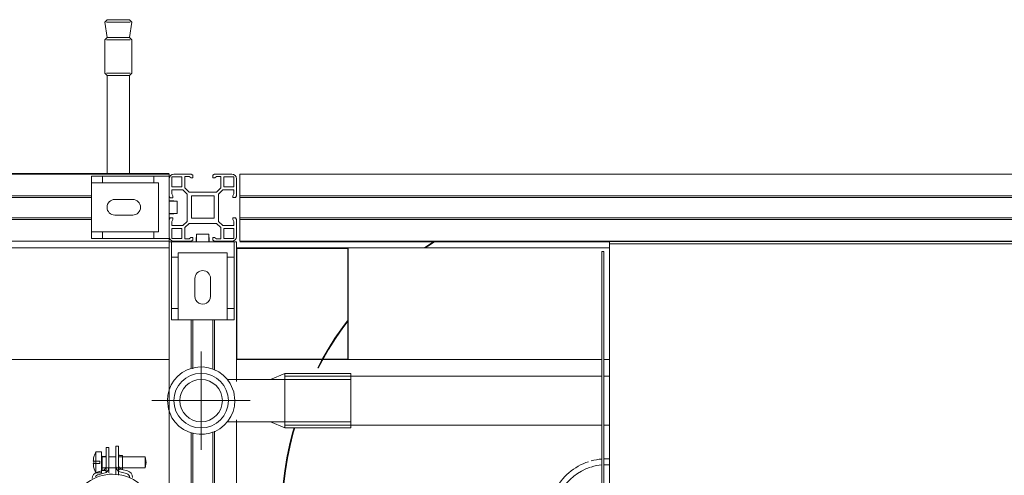
# Model space of a CAD drawing. Units: millimetres. Extents: x -2034 to 4253, y -1708 to 2239.
# Drawn here: x 1910 to 2350, y -845 to -641 of the extents above; entities that cross this region are included whole.
import ezdxf

# ---------------------------------------------------------------- set-up
doc = ezdxf.new("R2010")
doc.units = ezdxf.units.MM
for name, color, linetype, lineweight in [('E-ELEC-EQPM', 7, 'Continuous', 18), ('G-IMPT', 7, 'Continuous', 18), ('I-FURN', 7, 'Continuous', 18), ('M-EQPM', 7, 'Continuous', 18), ('P-PIPE', 7, 'Continuous', 18), ('P-PIPE-CNTR', 7, 'Continuous', 18), ('Q-SPCQ', 7, 'Continuous', 18)]:
    doc.layers.add(name, color=color, linetype=linetype, lineweight=lineweight)

# ---------------------------------------------------------------- blocks, each defined once
blk = doc.blocks.new('ПРОФИЛЬ КОНСТРУКЦИОННЫЙ 30Х30L - Со смещением от оси-626369-Уровень 1')
at = {"layer": 'Q-SPCQ'}
for p, q in [((1977.07, -7053.24), (1981.54, -7053.24)), ((1977.07, -7057.72), (1977.07, -7053.24)), ((1985.72, -7052.04), (1978.04, -7052.04)), ((1981.54, -7053.24), (1981.54, -7057.72)), ((1982.97, -7058.14), (1982.97, -7053.14)), ((1982.97, -7053.14), (1984.81, -7053.14)), ((1984.81, -7053.14), (1985.68, -7053.64)), ((1986.47, -7052.48), (1985.72, -7052.04)), ((1986.47, -7053.64), (1986.47, -7052.48)), ((1996.23, -7052.04), (1995.47, -7052.48)), ((1995.47, -7052.48), (1995.47, -7053.64)), ((2003.97, -7052.04), (1996.23, -7052.04)), ((1996.27, -7053.64), (1997.14, -7053.14)), ((1997.14, -7053.14), (1998.97, -7053.14)), ((1998.97, -7053.14), (1998.97, -7058.14)), ((2000.41, -7057.72), (2000.41, -7053.24)), ((2000.41, -7053.24), (2004.88, -7053.24)), ((2004.88, -7053.24), (2004.88, -7057.72)), ((1975.97, -7054.12), (1975.97, -7061.79)), ((1981.54, -7057.72), (1977.07, -7057.72)), ((1985.68, -7053.64), (1986.47, -7053.64)), ((1995.47, -7053.64), (1996.27, -7053.64)), ((2004.88, -7057.72), (2000.41, -7057.72)), ((2005.97, -7061.78), (2005.97, -7054.05)), ((1975.97, -7061.79), (1976.41, -7062.55)), ((1977.07, -7060.89), (1977.07, -7059.05)), ((1977.07, -7059.05), (1982.07, -7059.05)), ((1977.57, -7061.75), (1977.07, -7060.89)), ((1977.57, -7062.55), (1977.57, -7061.75)), ((1982.07, -7059.05), (1983.97, -7060.95)), ((1984.87, -7060.04), (1982.97, -7058.14)), ((1983.97, -7060.95), (1983.97, -7073.15)), ((1997.07, -7060.04), (1984.87, -7060.04)), ((1985.97, -7061.73), (1995.97, -7061.73)), ((1985.97, -7071.73), (1985.97, -7061.73)), ((1995.97, -7061.73), (1995.97, -7071.73)), ((1998.97, -7058.14), (1997.07, -7060.04)), ((1997.97, -7060.94), (1999.87, -7059.04)), ((1997.97, -7073.14), (1997.97, -7060.94)), ((1999.87, -7059.04), (2004.87, -7059.04)), ((2004.87, -7060.88), (2004.37, -7061.74)), ((2004.37, -7061.74), (2004.37, -7062.54)), ((2004.87, -7059.04), (2004.87, -7060.88)), ((2005.53, -7062.54), (2005.97, -7061.78)), ((1976.41, -7062.55), (1977.57, -7062.55)), ((2004.37, -7062.54), (2005.53, -7062.54)), ((1976.41, -7071.55), (1975.97, -7072.3)), ((1975.97, -7072.3), (1975.97, -7080.09)), ((1977.57, -7071.55), (1976.41, -7071.55)), ((1977.07, -7073.21), (1977.57, -7072.34)), ((1977.07, -7075.05), (1977.07, -7073.21)), ((1982.07, -7075.05), (1977.07, -7075.05)), ((1977.57, -7072.34), (1977.57, -7071.55)), ((1983.97, -7073.15), (1982.07, -7075.05)), ((1982.96, -7075.94), (1984.86, -7074.04)), ((1984.86, -7074.04), (1997.06, -7074.04)), ((1995.97, -7071.73), (1985.97, -7071.73)), ((1997.06, -7074.04), (1998.96, -7075.94)), ((1999.87, -7075.04), (1997.97, -7073.14)), ((2004.87, -7075.04), (1999.87, -7075.04)), ((2005.53, -7071.54), (2004.37, -7071.54)), ((2004.37, -7071.54), (2004.37, -7072.33)), ((2004.37, -7072.33), (2004.87, -7073.2)), ((2004.87, -7073.2), (2004.87, -7075.04)), ((2005.97, -7072.29), (2005.53, -7071.54)), ((2005.97, -7080.03), (2005.97, -7072.29)), ((1977.07, -7080.85), (1977.07, -7076.37)), ((1977.07, -7076.37), (1981.54, -7076.37)), ((1981.54, -7076.37), (1981.54, -7080.85)), ((1982.96, -7080.94), (1982.96, -7075.94)), ((1998.96, -7075.94), (1998.96, -7080.94)), ((2000.41, -7080.85), (2000.41, -7076.37)), ((2000.41, -7076.37), (2004.88, -7076.37)), ((2004.88, -7076.37), (2004.88, -7080.85)), ((1981.54, -7080.85), (1977.07, -7080.85)), ((1977.92, -7082.04), (1985.71, -7082.04)), ((1984.8, -7080.94), (1982.96, -7080.94)), ((1985.67, -7080.44), (1984.8, -7080.94)), ((1986.46, -7080.44), (1985.67, -7080.44)), ((1985.71, -7082.04), (1986.46, -7081.61)), ((1986.46, -7081.61), (1986.46, -7080.44)), ((1996.26, -7080.44), (1995.46, -7080.44)), ((1995.46, -7080.44), (1995.46, -7081.61)), ((1995.46, -7081.61), (1996.22, -7082.04)), ((1996.22, -7082.04), (2003.96, -7082.04)), ((1997.13, -7080.94), (1996.26, -7080.44)), ((1998.96, -7080.94), (1997.13, -7080.94)), ((2004.88, -7080.85), (2000.41, -7080.85))]:
    blk.add_line(p, q, dxfattribs=at)
for centre, radius, start, end in [((1978.04, -7054.12), 2.08, 90, 180), ((2003.97, -7054.05), 2, 0, 90), ((2003.96, -7080.03), 2.01, 270, 0), ((1977.92, -7080.09), 1.95, 180, 270)]:
    blk.add_arc(centre, radius, start, end, dxfattribs=at)
blk = doc.blocks.new('ПРОФИЛЬ КОНСТРУКЦИОННЫЙ 30Х60L - Со смещением от оси-626372-Уровень 1')
at = {"layer": 'Q-SPCQ'}
for p, q in [((1975.93, -7051.71), (1381.41, -7051.71)), ((1975.93, -7051.71), (1381.41, -7051.71)), ((1975.93, -7052.04), (1381.41, -7052.04)), ((1975.93, -7052.04), (1975.93, -7052.61)), ((1417.37, -7061.78), (1941.13, -7061.78)), ((1417.37, -7062.54), (1941.13, -7062.54)), ((1417.37, -7071.54), (1941.13, -7071.54)), ((1417.37, -7072.29), (1941.13, -7072.29)), ((1381.41, -7082.04), (1975.93, -7082.04)), ((1975.93, -7081.01), (1975.93, -7082.04))]:
    blk.add_line(p, q, dxfattribs=at)
blk = doc.blocks.new('УГЛОВОЙ АЛЮМИНИЕВЫЙ СОЕДИНИТЕЛЬ 35Х35_ ПАЗ 8 _в сборе_ - УГЛОВОЙ АЛЮМИНИЕВЫЙ СОЕДИНИТЕЛЬ 35Х35_ ПАЗ 8 _в сборе_-257624-Уровень 1')
at = {"layer": 'Q-SPCQ'}
for p, q in [((3, 30), (0, 30)), ((0, 30), (0, 29)), ((0, 29), (0, 25)), ((3, 29.67), (3, 30)), ((3, 30), (3, 29)), ((3, 30), (25, 30)), ((3, 29), (3, 25)), ((28, 30), (25, 30)), ((25, 30), (25, 29)), ((25, 30), (25, 29.67)), ((25, 29), (25, 25)), ((28, 29), (28, 30)), ((28, 25), (28, 29)), ((3, 25), (0, 25)), ((0, 25), (0, 2)), ((3, 25), (3, 2)), ((25, 25), (25, 2)), ((28, 25), (25, 25)), ((28, 2), (28, 25)), ((10.5, 19.5), (10.5, 11.5)), ((17.5, 11.5), (17.5, 19.5)), ((3, 2), (0, 2)), ((0, 2), (0, 1)), ((3, 2), (0, 2)), ((0, -4.8), (0, 1)), ((3, 0), (3, 2)), ((3, 2), (3, 1)), ((3, 1), (3, 0)), ((3, 0), (25, 0)), ((28, 2), (25, 2)), ((25, 2), (25, 1)), ((28, 2), (25, 2)), ((25, 2), (25, 0)), ((25, 0), (25, 1)), ((28, 1), (28, 2)), ((28, 1), (28, -4.8)), ((11.25, -4.8), (8.55, -4.8)), ((11.05, -6.87), (11.05, -4.8)), ((11.25, -8.3), (11.25, -4.8)), ((16.75, -4.8), (11.25, -4.8)), ((11.25, -8.3), (16.75, -8.3)), ((19.06, -4.8), (16.75, -4.8)), ((16.75, -8.3), (16.75, -4.8)), ((16.95, -4.8), (16.95, -6.87)), ((28, -4.8), (26.73, -4.8))]:
    blk.add_line(p, q, dxfattribs=at)
for centre, start, end in [((14, 19.5), 360, 180), ((14, 11.5), 180, 360)]:
    blk.add_arc(centre, 3.5, start, end, dxfattribs=at)
blk = doc.blocks.new('Бойлер косвенного нагрева настенный_SWH-1210 - SWH-1210-000150-561174-Уровень 1')
at = {"layer": 'M-EQPM'}
blk.add_arc((0, -264), 261.5, 360, 180, dxfattribs=at)
blk = doc.blocks.new('фламко водоснабжение 18 - фламко водоснабжение 18-396239-Уровень 1')
at = {"layer": 'M-EQPM'}
for p, q in [((-127.5, -69.04), (-128.85, -66.45)), ((-117.88, -84.44), (-121.16, -79.66)), ((-76.39, -123.23), (-79.52, -121.23))]:
    blk.add_line(p, q, dxfattribs=at)
at = {"layer": 'M-EQPM', "flags": 128}
for points in [[(-139.7, -39.76), (-140.33, -37.57), (-141.72, -31.93), (-142.88, -26.24), (-143.82, -20.5), (-144.52, -14.73), (-145, -8.94), (-145.24, -3.14), (-145.27, 0)], [(-139.42, -39.76), (-140.07, -37.5), (-141.46, -31.87), (-142.62, -26.19), (-143.55, -20.46), (-144.26, -14.71), (-144.73, -8.93), (-144.97, -3.13), (-145, 0)], [(-139.42, -39.76), (-140.07, -37.5), (-141.46, -31.87), (-142.62, -26.19), (-143.55, -20.46), (-144.26, -14.71), (-144.73, -8.93), (-144.97, -3.13), (-145, 0)], [(-139.42, -39.76), (-140.07, -37.5), (-141.46, -31.87)], [(-115.49, -88.09), (-118.1, -84.6), (-121.39, -79.81), (-124.48, -74.89), (-127.38, -69.85), (-129.11, -66.53)], [(-115.49, -87.64), (-117.88, -84.44), (-121.16, -79.66), (-124.25, -74.75), (-127.14, -69.72), (-128.85, -66.45)], [(-115.49, -87.64), (-117.88, -84.44), (-121.16, -79.66), (-124.25, -74.75), (-127.14, -69.72)], [(-121.39, -79.29), (-124.25, -74.75), (-126.34, -71.11)], [(-76.89, -123.23), (-80.73, -120.78), (-81.42, -120.29)], [(-76.39, -123.23), (-80.58, -120.55), (-80.95, -120.29)]]:
    blk.add_lwpolyline(points, dxfattribs=at)
at = {"layer": 'M-EQPM'}
for radius, start, end in [(25.85, 206.9461, 252), (23.24, 209.9794, 252), (25.85, 254.525, 265.5688), (23.24, 252.783, 265.0806), (23.24, 266.7613, 273.4409), (25.85, 267.0985, 273.0927)]:
    blk.add_arc((0, 0), radius, start, end, dxfattribs=at)
blk = doc.blocks.new('Котел ИТАЛТЕРМ марки CITY TOP K _33кВт_ - 970000015_iam-474222-Уровень 1')
at = {"layer": 'G-IMPT'}
for p, q in [((202.44, 4.58), (202.44, 297.58)), ((203.44, 4.58), (203.44, 297.58)), ((199.94, 284.08), (199.94, 1.08)), ((202.44, 4.58), (203.44, 4.58)), ((-195.06, 1.08), (199.94, 1.08)), ((-195.06, 0.08), (199.94, 0.08)), ((199.94, 1.08), (199.94, 0.08))]:
    blk.add_line(p, q, dxfattribs=at)
blk = doc.blocks.new('Котел ИТАЛТЕРМ марки CITY TOP K _33кВт_ - CITY CLASS 25 FR-474224-Уровень 1')
blk.add_blockref('Котел ИТАЛТЕРМ марки CITY TOP K _33кВт_ - 970000015_iam-474222-Уровень 1', (0, 0))
blk = doc.blocks.new('ПРОФИЛЬ КОНСТРУКЦИОННЫЙ 30Х30L - Со смещением от оси-626394-Уровень 1')
at = {"layer": 'Q-SPCQ'}
for p, q in [((2.61, 31.49), (0, 31.49)), ((0, 30.49), (0, 31.49)), ((62.44, 31.49), (52.67, 31.49)), ((129.75, 31.49), (79.56, 31.49)), ((34.8, 21.76), (57.39, 21.76)), ((56.94, 21), (34.8, 21)), ((84.61, 21.76), (129.75, 21.76)), ((129.75, 21), (84.95, 21)), ((34.8, 12), (56.73, 12)), ((56.67, 11.24), (34.8, 11.24)), ((129.75, 11.24), (85.35, 11.24)), ((85.46, 12), (129.75, 12)), ((0, 1.49), (0, 2.53)), ((0, 1.49), (129.75, 1.49))]:
    blk.add_line(p, q, dxfattribs=at)
blk = doc.blocks.new('Кабельный лоток 50 на 50 - Кабельный лоток 50 на 50-626395-Уровень 1')
at = {"layer": 'E-ELEC-EQPM'}
for p, q in [((2172.83, -7085.04), (2055.97, -7085.04)), ((2055.97, -7135.04), (2169.42, -7135.04)), ((2170.25, -7135.04), (2172.83, -7135.04))]:
    blk.add_line(p, q, dxfattribs=at)
blk = doc.blocks.new('PF_Отвод  _Фитинг из нержавеющей стали - пресс-угольник 45-90 VTi_951_I-VTi_959_I_ - VALTEC - VTi_951_I - VTi_959_I-391022-Уровень 1')
at = {"layer": 'P-PIPE'}
for p, q in [((2027.59, -7141.18), (2021.16, -7143.87)), ((2057.2, -7141.18), (2027.59, -7141.18)), ((2057.2, -7143.87), (2012.38, -7143.87)), ((2012.38, -7162.88), (2057.2, -7162.88)), ((2021.16, -7162.88), (2027.59, -7165.58)), ((2027.59, -7165.58), (2057.2, -7165.58))]:
    blk.add_line(p, q, dxfattribs=at)
at = {"layer": 'P-PIPE', "flags": 128}
for points in [[(1975.1, -7153.38), (1975.3, -7150.92), (1975.9, -7148.53), (1976.87, -7146.27), (1978.21, -7144.2), (1979.86, -7142.37), (1981.78, -7140.84), (1983.93, -7139.64), (1986.25, -7138.8), (1988.67, -7138.35), (1991.13, -7138.3), (1993.57, -7138.65), (1995.92, -7139.4), (1998.11, -7140.51), (2000.1, -7141.97), (2001.82, -7143.72), (2003.24, -7145.74), (2004.8, -7149.51), (2005.31, -7153.38)], [(2001.93, -7143.87), (2002.72, -7143.87), (2003.52, -7143.87), (2004.34, -7143.87), (2005.18, -7143.87), (2006.02, -7143.87), (2006.88, -7143.87), (2007.74, -7143.87), (2008.61, -7143.87), (2009.49, -7143.87), (2010.37, -7143.87), (2011.25, -7143.87), (2012.14, -7143.87), (2012.38, -7143.87)], [(2005.31, -7153.38), (2005.11, -7155.83), (2004.51, -7158.22), (2003.53, -7160.48), (2002.2, -7162.55), (2000.55, -7164.38), (1998.63, -7165.92), (1996.48, -7167.12), (1994.16, -7167.95), (1991.74, -7168.4), (1989.28, -7168.45), (1986.84, -7168.1), (1984.49, -7167.36), (1982.3, -7166.25), (1980.31, -7164.79), (1978.59, -7163.03), (1977.17, -7161.01), (1975.6, -7157.25), (1975.1, -7153.38)], [(2012.38, -7162.88), (2011.49, -7162.88), (2010.61, -7162.88), (2009.73, -7162.88), (2008.85, -7162.88), (2007.97, -7162.88), (2007.11, -7162.88), (2006.25, -7162.88), (2005.4, -7162.88), (2004.57, -7162.88), (2003.74, -7162.88), (2002.93, -7162.88), (2002.14, -7162.88)]]:
    blk.add_lwpolyline(points, dxfattribs=at)
at = {"layer": 'P-PIPE'}
for radius, start, end in [(12.2, 0, 180), (9.5, 0, 180), (12.2, 180, 0), (9.5, 180, 0)]:
    blk.add_arc((1990.2, -7153.38), radius, start, end, dxfattribs=at)
for centre in [(2027.59, -7153.38), (2057.2, -7153.38)]:
    blk.add_ellipse(centre, major_axis=(0, 12.2), ratio=0.000002, start_param=3.141593, end_param=6.283185, dxfattribs=at)
blk = doc.blocks.new('Кабельный лоток 50 на 50 - Кабельный лоток 50 на 50-526561-Уровень 1')
at = {"layer": 'E-ELEC-EQPM'}
for p, q in [((2005.97, -7085.04), (2005.97, -7135.04)), ((2055.97, -7085.04), (2005.97, -7085.04)), ((2006.13, -7134.85), (2006.13, -7085.27)), ((2006.13, -7085.27), (2055.75, -7085.27)), ((2055.75, -7085.27), (2055.75, -7134.85)), ((2055.97, -7135.04), (2055.97, -7085.04)), ((2005.97, -7135.04), (2055.97, -7135.04)), ((2055.75, -7134.85), (2006.13, -7134.85))]:
    blk.add_line(p, q, dxfattribs=at)
blk = doc.blocks.new('ПРОФИЛЬ КОНСТРУКЦИОННЫЙ 30Х30L - Со смещением от оси-473202-Уровень 1')
at = {"layer": 'Q-SPCQ'}
for p, q in [((2597.47, -7052.04), (2007.47, -7052.04)), ((2007.47, -7054.05), (2007.47, -7052.04)), ((2007.47, -7061.78), (2007.47, -7054.05)), ((2007.47, -7062.54), (2007.47, -7061.78)), ((2007.47, -7061.78), (2597.47, -7061.78)), ((2007.47, -7071.54), (2007.47, -7062.54)), ((2007.47, -7062.54), (2597.47, -7062.54)), ((2007.47, -7072.29), (2007.47, -7071.54)), ((2007.47, -7071.54), (2597.47, -7071.54)), ((2007.47, -7080.03), (2007.47, -7072.29)), ((2007.47, -7072.29), (2597.47, -7072.29)), ((2007.47, -7082.04), (2007.47, -7080.03)), ((2007.47, -7082.04), (2597.47, -7082.04)), ((2172.83, -7082.38), (2007.47, -7082.38)), ((2172.83, -7082.38), (2007.47, -7082.38))]:
    blk.add_line(p, q, dxfattribs=at)
blk = doc.blocks.new('Кабельный лоток 50 на 50 - Кабельный лоток 50 на 50-626401-Уровень 1')
at = {"layer": 'E-ELEC-EQPM'}
for p, q in [((1975.97, -7085.04), (1382.84, -7085.04)), ((1792.7, -7135.04), (1975.97, -7135.04))]:
    blk.add_line(p, q, dxfattribs=at)
blk = doc.blocks.new('АНКЕР КЛИНОВЫЙ М10 Х 95_ S39 - АНКЕР КЛИНОВЫЙ М10 Х 95_ S39-V13-Уровень 1')
at = {"layer": 'Q-SPCQ'}
for p, q in [((3212.66, -6982.89), (3211.55, -6984)), ((3212.66, -6982.89), (3217.59, -6982.89)), ((3217.59, -6982.89), (3222.53, -6982.89)), ((3223.64, -6984), (3222.53, -6982.89)), ((3211.55, -6984), (3212.59, -6990.8)), ((3212.36, -6984), (3217.59, -6984)), ((3217.59, -6984), (3222.83, -6984)), ((3222.59, -6990.8), (3223.64, -6984)), ((3212.59, -6990.8), (3211.55, -6991.84)), ((3211.55, -6991.84), (3211.55, -7006.84)), ((3212.36, -6991.84), (3217.59, -6991.84)), ((3212.59, -6990.8), (3217.59, -6990.8)), ((3217.59, -6990.8), (3222.59, -6990.8)), ((3217.59, -6991.84), (3222.83, -6991.84)), ((3223.64, -6991.84), (3222.59, -6990.8)), ((3223.64, -7006.84), (3223.64, -6991.84)), ((3211.55, -7006.84), (3212.59, -7007.89)), ((3212.36, -7006.84), (3217.59, -7006.84)), ((3212.59, -7007.89), (3212.59, -7052.04)), ((3212.59, -7007.89), (3217.59, -7007.89)), ((3217.59, -7006.84), (3222.83, -7006.84)), ((3217.59, -7007.89), (3222.59, -7007.89)), ((3222.59, -7007.89), (3223.64, -7006.84)), ((3222.59, -7052.04), (3222.59, -7007.89))]:
    blk.add_line(p, q, dxfattribs=at)
blk = doc.blocks.new('УГЛОВОЙ АЛЮМИНИЕВЫЙ СОЕДИНИТЕЛЬ 35Х35_ ПАЗ 8 _в сборе_ - УГЛОВОЙ АЛЮМИНИЕВЫЙ СОЕДИНИТЕЛЬ 35Х35_ ПАЗ 8 _в сборе_-V8-Уровень 1')
at = {"layer": 'Q-SPCQ'}
for p, q in [((3, 30), (0, 30)), ((0, 30), (0, 29)), ((0, 29), (0, 25)), ((3, 30), (3, 29)), ((3, 30), (25, 30)), ((3, 29), (3, 25)), ((28, 30), (25, 30)), ((25, 30), (25, 29)), ((25, 29), (25, 25)), ((28, 29), (28, 30)), ((28, 25), (28, 29)), ((3, 25), (0, 25)), ((0, 25), (0, 2)), ((3, 25), (3, 2)), ((25, 25), (25, 2)), ((28, 25), (25, 25)), ((28, 2), (28, 25)), ((10.5, 19.5), (10.5, 11.5)), ((17.5, 11.5), (17.5, 19.5)), ((3, 2), (0, 2)), ((0, 2), (0, 1)), ((3, 2), (0, 2)), ((0, -4.8), (0, 1)), ((3, 0), (3, 2)), ((3, 2), (3, 1)), ((3, 1), (3, 0)), ((3, 0), (25, 0)), ((28, 2), (25, 2)), ((25, 2), (25, 1)), ((28, 2), (25, 2)), ((25, 2), (25, 0)), ((25, 0), (25, 1)), ((28, 1), (28, 2)), ((28, 1), (28, -4.8)), ((11.25, -4.8), (0, -4.8)), ((11.05, -6.87), (11.05, -4.8)), ((11.25, -8.3), (11.25, -4.8)), ((16.75, -4.8), (11.25, -4.8)), ((11.25, -8.3), (16.75, -8.3)), ((28, -4.8), (16.75, -4.8)), ((16.75, -8.3), (16.75, -4.8)), ((16.95, -4.8), (16.95, -6.87))]:
    blk.add_line(p, q, dxfattribs=at)
for centre, start, end in [((14, 19.5), 360, 180), ((14, 11.5), 180, 360)]:
    blk.add_arc(centre, 3.5, start, end, dxfattribs=at)
blk = doc.blocks.new('Хомут сантезнический _ шпилька _ гайка с ф_м8 _ СУХАРЬ М8 П8 - хомут 15-19-626420-Уровень 1')
at = {"layer": 'I-FURN'}
for p, q in [((1945.7, -7176.24), (1943.15, -7176.24)), ((1943.15, -7176.24), (1943.15, -7185.74)), ((1943.15, -7176.24), (1943.15, -7177.27)), ((1945.7, -7185.74), (1945.7, -7176.24)), ((1945.7, -7185.74), (1945.7, -7176.24)), ((1948.94, -7174.28), (1947.69, -7174.28)), ((1947.69, -7176.67), (1947.69, -7174.28)), ((1947.69, -7174.28), (1947.69, -7176.67)), ((1947.69, -7177.12), (1947.69, -7176.67)), ((1947.69, -7176.67), (1947.69, -7177.12)), ((1948.94, -7176.67), (1948.94, -7174.28)), ((1948.94, -7174.28), (1948.94, -7176.67)), ((1948.94, -7177.12), (1948.94, -7176.67)), ((1948.94, -7176.67), (1948.94, -7177.12)), ((1953.32, -7173.74), (1952.07, -7173.74)), ((1952.07, -7176.13), (1952.07, -7173.74)), ((1952.07, -7173.74), (1952.07, -7176.13)), ((1952.07, -7176.57), (1952.07, -7176.13)), ((1952.07, -7176.13), (1952.07, -7176.57)), ((1952.07, -7182.59), (1952.07, -7176.57)), ((1953.32, -7176.13), (1953.32, -7173.74)), ((1953.32, -7173.74), (1953.32, -7176.13)), ((1953.32, -7176.57), (1953.32, -7176.13)), ((1953.32, -7176.13), (1953.32, -7176.57)), ((1953.32, -7176.57), (1953.32, -7182.19)), ((1941.97, -7180.5), (1944.9, -7180.5)), ((1944.9, -7180.5), (1941.97, -7180.5)), ((1944.9, -7180.5), (1942.26, -7180.5)), ((1944.9, -7180.5), (1942.26, -7180.5)), ((1943.15, -7179.93), (1943.15, -7180.99)), ((1943.15, -7180.99), (1943.15, -7182.05)), ((1944.9, -7181.48), (1944.9, -7180.5)), ((1947.19, -7178.43), (1945.94, -7178.43)), ((1945.94, -7178.43), (1945.94, -7184.63)), ((1945.94, -7184.63), (1945.94, -7178.43)), ((1945.94, -7183.71), (1945.94, -7179.36)), ((1945.94, -7179.36), (1945.94, -7183.71)), ((1947.69, -7178.58), (1946.4, -7178.58)), ((1947.69, -7182.74), (1947.69, -7177.12)), ((1948.94, -7177.12), (1948.94, -7183.13)), ((1952.07, -7178.58), (1948.94, -7178.58)), ((1965.2, -7178.58), (1953.32, -7178.58)), ((1955.07, -7177.89), (1953.82, -7177.89)), ((1955.07, -7184.09), (1955.07, -7177.89)), ((1955.07, -7178.81), (1955.07, -7183.16)), ((1965.7, -7180.99), (1965.2, -7178.58)), ((1965.2, -7183.4), (1965.2, -7178.58)), ((1965.2, -7179.78), (1965.2, -7178.58)), ((1965.2, -7183.4), (1965.7, -7180.99)), ((1944.9, -7181.48), (1941.97, -7181.48)), ((1941.97, -7181.48), (1944.9, -7181.48)), ((1942.26, -7181.48), (1944.9, -7181.48)), ((1942.26, -7181.48), (1944.9, -7181.48)), ((1943.15, -7184.7), (1943.15, -7185.74)), ((1943.66, -7185.35), (1946.21, -7184.67)), ((1946.21, -7184.67), (1943.66, -7185.35)), ((1944.17, -7186.51), (1947.69, -7185.57)), ((1947.69, -7185.57), (1944.17, -7186.51)), ((1944.17, -7186.51), (1947.69, -7185.57)), ((1944.17, -7186.51), (1947.69, -7185.57)), ((1946.21, -7184.67), (1944.59, -7185.1)), ((1946.21, -7184.67), (1944.59, -7185.1)), ((1945.94, -7184.63), (1947.19, -7184.63)), ((1946.4, -7183.4), (1965.2, -7183.4)), ((1947.69, -7182.82), (1947.69, -7185.72)), ((1947.69, -7185.74), (1947.69, -7183.46)), ((1948.94, -7185.72), (1948.94, -7183.16)), ((1948.94, -7183.46), (1948.94, -7185.74)), ((1952.07, -7182.62), (1952.07, -7186.61)), ((1952.07, -7186.61), (1952.07, -7183.49)), ((1953.32, -7186.74), (1953.32, -7182.27)), ((1953.32, -7183.49), (1953.32, -7186.74)), ((1953.32, -7185.02), (1956.84, -7185.96)), ((1956.84, -7185.96), (1953.32, -7185.02)), ((1953.32, -7185.02), (1956.84, -7185.96)), ((1953.32, -7185.02), (1956.84, -7185.96)), ((1953.82, -7184.09), (1955.07, -7184.09)), ((1957.35, -7184.81), (1954.8, -7184.13)), ((1954.8, -7184.13), (1957.35, -7184.81)), ((1957.35, -7184.81), (1954.8, -7184.13)), ((1957.35, -7184.81), (1954.8, -7184.13)), ((1965.2, -7183.4), (1965.2, -7182.19)), ((1943.15, -7185.74), (1945.7, -7185.74)), ((1969.61, -7197.8), (1967.9, -7197.8)), ((1969.61, -7197.8), (1969.61, -7201.54)), ((1969.61, -7201.54), (1969.61, -7197.8)), ((1975.97, -7197.8), (1969.61, -7197.8)), ((1969.61, -7201.54), (1969.61, -7209.02)), ((1969.61, -7209.02), (1969.61, -7201.54)), ((1969.61, -7201.54), (1975.97, -7201.54)), ((1969.61, -7209.02), (1969.61, -7212.13)), ((1969.61, -7212.13), (1969.61, -7209.02)), ((1975.97, -7209.02), (1969.61, -7209.02)), ((1945.7, -7224.82), (1943.15, -7224.82)), ((1943.15, -7224.82), (1943.15, -7234.32)), ((1943.15, -7224.82), (1943.15, -7225.85)), ((1946.21, -7225.88), (1943.66, -7225.2)), ((1943.66, -7225.2), (1946.21, -7225.88)), ((1947.69, -7224.99), (1944.17, -7224.05)), ((1944.17, -7224.05), (1947.69, -7224.99)), ((1947.69, -7224.99), (1944.17, -7224.05)), ((1947.69, -7224.99), (1944.17, -7224.05)), ((1945.7, -7234.32), (1945.7, -7224.82)), ((1945.7, -7227.91), (1945.7, -7224.82)), ((1947.69, -7227.1), (1947.69, -7224.82)), ((1947.69, -7224.83), (1947.69, -7227.74)), ((1948.94, -7224.82), (1948.94, -7227.1)), ((1948.94, -7227.39), (1948.94, -7224.83)), ((1952.07, -7223.94), (1952.07, -7227.94)), ((1952.07, -7227.06), (1952.07, -7223.94)), ((1953.32, -7228.28), (1953.32, -7223.81)), ((1953.32, -7223.81), (1953.32, -7227.06)), ((1954.65, -7225.18), (1953.32, -7225.53)), ((1953.32, -7225.53), (1954.65, -7225.18)), ((1954.65, -7225.18), (1953.32, -7225.53)), ((1954.65, -7225.18), (1953.32, -7225.53)), ((1941.97, -7229.08), (1944.9, -7229.08)), ((1944.9, -7229.08), (1941.97, -7229.08)), ((1944.9, -7229.08), (1942.26, -7229.08)), ((1944.9, -7229.08), (1942.26, -7229.08)), ((1943.15, -7228.51), (1943.15, -7229.57)), ((1943.15, -7229.57), (1943.15, -7230.62)), ((1944.59, -7225.45), (1946.21, -7225.88)), ((1944.59, -7225.45), (1946.21, -7225.88)), ((1944.9, -7230.06), (1944.9, -7229.08)), ((1945.7, -7234.32), (1945.7, -7229.57)), ((1947.19, -7225.92), (1945.94, -7225.92)), ((1945.94, -7225.92), (1945.94, -7232.12)), ((1945.94, -7232.12), (1945.94, -7225.92)), ((1945.94, -7231.2), (1945.94, -7226.85)), ((1945.94, -7226.85), (1945.94, -7231.2)), ((1955.14, -7227.15), (1946.4, -7227.15)), ((1947.69, -7233.44), (1947.69, -7227.82)), ((1948.94, -7227.42), (1948.94, -7233.44)), ((1952.07, -7233.98), (1952.07, -7227.97)), ((1953.32, -7228.36), (1953.32, -7233.98)), ((1955.07, -7232.67), (1955.07, -7226.54)), ((1955.07, -7227.39), (1955.07, -7231.74)), ((1965.2, -7231.98), (1965.7, -7229.57)), ((1944.9, -7230.06), (1941.97, -7230.06)), ((1941.97, -7230.06), (1944.9, -7230.06)), ((1942.26, -7230.06), (1944.9, -7230.06)), ((1942.26, -7230.06), (1944.9, -7230.06)), ((1943.15, -7233.28), (1943.15, -7234.32)), ((1945.94, -7232.12), (1947.19, -7232.12)), ((1946.4, -7231.98), (1947.69, -7231.98)), ((1947.69, -7233.44), (1947.69, -7233.88)), ((1947.69, -7233.88), (1947.69, -7233.44)), ((1947.69, -7233.88), (1947.69, -7236.27)), ((1947.69, -7236.27), (1947.69, -7233.88)), ((1948.94, -7231.98), (1952.07, -7231.98)), ((1948.94, -7233.44), (1948.94, -7233.88)), ((1948.94, -7233.88), (1948.94, -7233.44)), ((1948.94, -7233.88), (1948.94, -7236.27)), ((1948.94, -7236.27), (1948.94, -7233.88)), ((1952.07, -7233.98), (1952.07, -7234.43)), ((1952.07, -7234.43), (1952.07, -7233.98)), ((1953.32, -7231.98), (1956.32, -7231.98)), ((1953.32, -7233.98), (1953.32, -7234.43)), ((1953.32, -7234.43), (1953.32, -7233.98)), ((1953.82, -7232.67), (1955.07, -7232.67)), ((1963.33, -7231.98), (1965.2, -7231.98)), ((1965.2, -7231.98), (1965.2, -7229.99)), ((1965.2, -7231.98), (1965.2, -7230.77)), ((1943.15, -7234.32), (1945.7, -7234.32)), ((1947.69, -7236.27), (1948.94, -7236.27)), ((1952.07, -7234.43), (1952.07, -7236.82)), ((1952.07, -7236.82), (1952.07, -7234.43)), ((1952.07, -7236.82), (1953.32, -7236.82)), ((1953.32, -7234.43), (1953.32, -7236.82)), ((1953.32, -7236.82), (1953.32, -7234.43))]:
    blk.add_line(p, q, dxfattribs=at)
at = {"layer": 'I-FURN', "flags": 128}
for points in [[(1942.25, -7178.54), (1942.36, -7178.15), (1942.48, -7177.77), (1942.61, -7177.4), (1942.76, -7177.03), (1942.93, -7176.66), (1943.11, -7176.3), (1943.15, -7176.24)], [(1945.7, -7177.88), (1945.7, -7177.9), (1945.7, -7177.93), (1945.7, -7177.96), (1945.7, -7177.99), (1945.71, -7178.01), (1945.72, -7178.04), (1945.72, -7178.07), (1945.73, -7178.1), (1945.74, -7178.12), (1945.75, -7178.15), (1945.76, -7178.17), (1945.77, -7178.2), (1945.79, -7178.22), (1945.8, -7178.25), (1945.82, -7178.27), (1945.83, -7178.29), (1945.85, -7178.32), (1945.87, -7178.34), (1945.89, -7178.36), (1945.91, -7178.38), (1945.93, -7178.4), (1945.95, -7178.42), (1945.97, -7178.43), (1945.99, -7178.45), (1946.02, -7178.46), (1946.04, -7178.48), (1946.07, -7178.49), (1946.09, -7178.51), (1946.12, -7178.52), (1946.14, -7178.53), (1946.17, -7178.54), (1946.2, -7178.55), (1946.22, -7178.55), (1946.25, -7178.56), (1946.28, -7178.57), (1946.3, -7178.57), (1946.33, -7178.57), (1946.36, -7178.57), (1946.39, -7178.58), (1946.4, -7178.58)], [(1947.19, -7178.43), (1947.21, -7178.43), (1947.23, -7178.43), (1947.25, -7178.43), (1947.27, -7178.43), (1947.29, -7178.42), (1947.31, -7178.42), (1947.33, -7178.41), (1947.35, -7178.41), (1947.37, -7178.4), (1947.39, -7178.39), (1947.4, -7178.39), (1947.42, -7178.38), (1947.44, -7178.37), (1947.46, -7178.36), (1947.47, -7178.35), (1947.49, -7178.33), (1947.51, -7178.32), (1947.52, -7178.31), (1947.54, -7178.3), (1947.55, -7178.28), (1947.56, -7178.27), (1947.58, -7178.25), (1947.59, -7178.24), (1947.6, -7178.22), (1947.61, -7178.2), (1947.62, -7178.19), (1947.63, -7178.17), (1947.64, -7178.15)], [(1953.37, -7177.6), (1953.38, -7177.62), (1953.39, -7177.64), (1953.4, -7177.65), (1953.41, -7177.67), (1953.42, -7177.69), (1953.43, -7177.7), (1953.44, -7177.72), (1953.46, -7177.73), (1953.47, -7177.75), (1953.49, -7177.76), (1953.5, -7177.77), (1953.52, -7177.79), (1953.53, -7177.8), (1953.55, -7177.81), (1953.57, -7177.82), (1953.58, -7177.83), (1953.6, -7177.84), (1953.62, -7177.85), (1953.64, -7177.85), (1953.66, -7177.86), (1953.68, -7177.87), (1953.7, -7177.87), (1953.72, -7177.88), (1953.73, -7177.88), (1953.75, -7177.88), (1953.77, -7177.89), (1953.79, -7177.89), (1953.81, -7177.89), (1953.82, -7177.89)], [(1943.15, -7185.74), (1942.96, -7185.38), (1942.79, -7185.02), (1942.64, -7184.65), (1942.5, -7184.28), (1942.38, -7183.9), (1942.27, -7183.51), (1942.25, -7183.44)], [(1946.4, -7183.4), (1946.37, -7183.4), (1946.34, -7183.4), (1946.31, -7183.41), (1946.28, -7183.41), (1946.26, -7183.42), (1946.23, -7183.42), (1946.2, -7183.43), (1946.18, -7183.44), (1946.15, -7183.45), (1946.12, -7183.46), (1946.1, -7183.47), (1946.07, -7183.48), (1946.05, -7183.49), (1946.02, -7183.51), (1946, -7183.52), (1945.98, -7183.54), (1945.96, -7183.56), (1945.93, -7183.58), (1945.91, -7183.59), (1945.89, -7183.61), (1945.87, -7183.63), (1945.86, -7183.66), (1945.84, -7183.68), (1945.82, -7183.7), (1945.81, -7183.72), (1945.79, -7183.75), (1945.78, -7183.77), (1945.77, -7183.8), (1945.75, -7183.82), (1945.74, -7183.85), (1945.73, -7183.87), (1945.73, -7183.9), (1945.72, -7183.93), (1945.71, -7183.96), (1945.71, -7183.98), (1945.7, -7184.01), (1945.7, -7184.04), (1945.7, -7184.07), (1945.7, -7184.09), (1945.7, -7184.1)], [(1947.69, -7185.13), (1947.69, -7185.11), (1947.69, -7185.09), (1947.69, -7185.07), (1947.68, -7185.05), (1947.68, -7185.03), (1947.68, -7185.01), (1947.67, -7185), (1947.67, -7184.98), (1947.66, -7184.96), (1947.65, -7184.94), (1947.64, -7184.92), (1947.63, -7184.9), (1947.62, -7184.89), (1947.61, -7184.87), (1947.6, -7184.85), (1947.59, -7184.84), (1947.58, -7184.82), (1947.57, -7184.8), (1947.55, -7184.79), (1947.54, -7184.77), (1947.52, -7184.76), (1947.51, -7184.75), (1947.49, -7184.74), (1947.48, -7184.72), (1947.46, -7184.71), (1947.44, -7184.7), (1947.43, -7184.69), (1947.41, -7184.68), (1947.39, -7184.68), (1947.37, -7184.67), (1947.35, -7184.66), (1947.33, -7184.65), (1947.31, -7184.65), (1947.3, -7184.64), (1947.28, -7184.64), (1947.26, -7184.64), (1947.24, -7184.64), (1947.22, -7184.63), (1947.2, -7184.63), (1947.19, -7184.63)], [(1953.82, -7184.09), (1953.8, -7184.09), (1953.78, -7184.09), (1953.76, -7184.09), (1953.74, -7184.09), (1953.72, -7184.1), (1953.7, -7184.1), (1953.68, -7184.11), (1953.66, -7184.11), (1953.64, -7184.12), (1953.63, -7184.13), (1953.61, -7184.14), (1953.59, -7184.14), (1953.57, -7184.15), (1953.55, -7184.16), (1953.54, -7184.18), (1953.52, -7184.19), (1953.51, -7184.2), (1953.49, -7184.21), (1953.48, -7184.23), (1953.46, -7184.24), (1953.45, -7184.25), (1953.43, -7184.27), (1953.42, -7184.29), (1953.41, -7184.3), (1953.4, -7184.32), (1953.39, -7184.34), (1953.38, -7184.35), (1953.37, -7184.37), (1953.36, -7184.39), (1953.35, -7184.41), (1953.35, -7184.43), (1953.34, -7184.45), (1953.34, -7184.46), (1953.33, -7184.48), (1953.33, -7184.5), (1953.32, -7184.52), (1953.32, -7184.54), (1953.32, -7184.56), (1953.32, -7184.58), (1953.32, -7184.59)], [(1942.25, -7227.12), (1942.36, -7226.73), (1942.48, -7226.35), (1942.61, -7225.97), (1942.76, -7225.6), (1942.93, -7225.24), (1943.11, -7224.88), (1943.15, -7224.82)], [(1945.7, -7226.45), (1945.7, -7226.48), (1945.7, -7226.51), (1945.7, -7226.54), (1945.7, -7226.57), (1945.71, -7226.59), (1945.72, -7226.62), (1945.72, -7226.65), (1945.73, -7226.67), (1945.74, -7226.7), (1945.75, -7226.73), (1945.76, -7226.75), (1945.77, -7226.78), (1945.79, -7226.8), (1945.8, -7226.83), (1945.82, -7226.85), (1945.83, -7226.87), (1945.85, -7226.89), (1945.87, -7226.92), (1945.89, -7226.94), (1945.91, -7226.96), (1945.93, -7226.98), (1945.95, -7226.99), (1945.97, -7227.01), (1945.99, -7227.03), (1946.02, -7227.04), (1946.04, -7227.06), (1946.07, -7227.07), (1946.09, -7227.08), (1946.12, -7227.1), (1946.14, -7227.11), (1946.17, -7227.12), (1946.2, -7227.12), (1946.22, -7227.13), (1946.25, -7227.14), (1946.28, -7227.14), (1946.3, -7227.15), (1946.33, -7227.15), (1946.36, -7227.15), (1946.39, -7227.15), (1946.4, -7227.15)], [(1947.19, -7225.92), (1947.21, -7225.92), (1947.23, -7225.92), (1947.25, -7225.92), (1947.27, -7225.92), (1947.29, -7225.91), (1947.31, -7225.91), (1947.33, -7225.9), (1947.35, -7225.9), (1947.37, -7225.89), (1947.39, -7225.88), (1947.4, -7225.87), (1947.42, -7225.87), (1947.44, -7225.86), (1947.46, -7225.85), (1947.47, -7225.83), (1947.49, -7225.82), (1947.51, -7225.81), (1947.52, -7225.8), (1947.54, -7225.78), (1947.55, -7225.77), (1947.56, -7225.76), (1947.58, -7225.74), (1947.59, -7225.72), (1947.6, -7225.71), (1947.61, -7225.69), (1947.62, -7225.68), (1947.63, -7225.66), (1947.64, -7225.64), (1947.65, -7225.62), (1947.66, -7225.6), (1947.66, -7225.58), (1947.67, -7225.57), (1947.67, -7225.55), (1947.68, -7225.53), (1947.68, -7225.51), (1947.69, -7225.49), (1947.69, -7225.47), (1947.69, -7225.45), (1947.69, -7225.43), (1947.69, -7225.42)], [(1953.32, -7225.97), (1953.32, -7225.99), (1953.32, -7226.01), (1953.32, -7226.03), (1953.33, -7226.05), (1953.33, -7226.07), (1953.33, -7226.09), (1953.34, -7226.11), (1953.35, -7226.12), (1953.35, -7226.14), (1953.36, -7226.16), (1953.37, -7226.18), (1953.38, -7226.2), (1953.39, -7226.22), (1953.4, -7226.23), (1953.41, -7226.25), (1953.42, -7226.27), (1953.43, -7226.28), (1953.44, -7226.3), (1953.46, -7226.31), (1953.47, -7226.33), (1953.49, -7226.34), (1953.5, -7226.35), (1953.52, -7226.36), (1953.53, -7226.38), (1953.55, -7226.39), (1953.57, -7226.4), (1953.58, -7226.41), (1953.6, -7226.42), (1953.62, -7226.43), (1953.64, -7226.43), (1953.66, -7226.44), (1953.68, -7226.45), (1953.7, -7226.45), (1953.72, -7226.46), (1953.73, -7226.46), (1953.75, -7226.46), (1953.77, -7226.47), (1953.79, -7226.47), (1953.81, -7226.47), (1953.82, -7226.47)], [(1943.15, -7234.32), (1942.96, -7233.96), (1942.79, -7233.6), (1942.64, -7233.23), (1942.5, -7232.85), (1942.38, -7232.47), (1942.27, -7232.09), (1942.25, -7232.02)], [(1946.4, -7231.98), (1946.37, -7231.98), (1946.34, -7231.98), (1946.31, -7231.99), (1946.28, -7231.99), (1946.26, -7231.99), (1946.23, -7232), (1946.2, -7232.01), (1946.18, -7232.02), (1946.15, -7232.02), (1946.12, -7232.04), (1946.1, -7232.05), (1946.07, -7232.06), (1946.05, -7232.07), (1946.02, -7232.09), (1946, -7232.1), (1945.98, -7232.12), (1945.96, -7232.14), (1945.93, -7232.15), (1945.91, -7232.17), (1945.89, -7232.19), (1945.87, -7232.21), (1945.86, -7232.23), (1945.84, -7232.26), (1945.82, -7232.28), (1945.81, -7232.3), (1945.79, -7232.33), (1945.78, -7232.35), (1945.77, -7232.38), (1945.75, -7232.4), (1945.74, -7232.43), (1945.73, -7232.45), (1945.73, -7232.48), (1945.72, -7232.51), (1945.71, -7232.53), (1945.71, -7232.56), (1945.7, -7232.59), (1945.7, -7232.62), (1945.7, -7232.64), (1945.7, -7232.67), (1945.7, -7232.68)], [(1947.64, -7232.41), (1947.63, -7232.39), (1947.62, -7232.37), (1947.61, -7232.36), (1947.6, -7232.34), (1947.59, -7232.32), (1947.58, -7232.31), (1947.57, -7232.29), (1947.55, -7232.28), (1947.54, -7232.26), (1947.52, -7232.25), (1947.51, -7232.24), (1947.49, -7232.22), (1947.48, -7232.21), (1947.46, -7232.2), (1947.44, -7232.19), (1947.43, -7232.18), (1947.41, -7232.17), (1947.39, -7232.16), (1947.37, -7232.16), (1947.35, -7232.15), (1947.33, -7232.14), (1947.31, -7232.14), (1947.3, -7232.13), (1947.28, -7232.13), (1947.26, -7232.13), (1947.24, -7232.12), (1947.22, -7232.12), (1947.2, -7232.12), (1947.19, -7232.12)], [(1953.82, -7232.67), (1953.8, -7232.67), (1953.78, -7232.67), (1953.76, -7232.67), (1953.74, -7232.67), (1953.72, -7232.68), (1953.7, -7232.68), (1953.68, -7232.69), (1953.66, -7232.69), (1953.64, -7232.7), (1953.63, -7232.71), (1953.61, -7232.71), (1953.59, -7232.72), (1953.57, -7232.73), (1953.55, -7232.74), (1953.54, -7232.75), (1953.52, -7232.77), (1953.51, -7232.78), (1953.49, -7232.79), (1953.48, -7232.8), (1953.46, -7232.82), (1953.45, -7232.83), (1953.43, -7232.85), (1953.42, -7232.86), (1953.41, -7232.88), (1953.4, -7232.9), (1953.39, -7232.91), (1953.38, -7232.93), (1953.37, -7232.95)]]:
    blk.add_lwpolyline(points, dxfattribs=at)
at = {"layer": 'I-FURN'}
for centre, radius, start, end in [((1944.44, -7188.25), 3, 105, 180), ((1944.44, -7188.25), 3, 105, 180), ((1945.69, -7182.74), 2, 285, 0), ((1945.69, -7182.74), 2, 285, 322.5), ((1945.94, -7183.13), 3, 305.6853, 360), ((1945.94, -7183.13), 3, 305.6853, 332.8427), ((1955.07, -7182.59), 3, 180, 234.3147), ((1955.07, -7182.59), 3, 207.1573, 234.3147), ((1955.32, -7182.19), 2, 180, 255), ((1955.32, -7182.19), 2, 217.5, 255), ((1956.57, -7187.7), 3, 0, 75), ((1956.57, -7187.7), 3, 360, 75), ((1950.61, -7205.28), 19, 90, 161.4569), ((1950.61, -7205.28), 19, 90, 161.4569), ((1944.69, -7188.44), 2, 105, 150.6053), ((1944.69, -7188.44), 2, 105, 150.6054), ((1950.61, -7205.28), 19, 332.7474, 90), ((1950.61, -7205.28), 19, 332.7474, 90), ((1956.32, -7187.9), 2, 360, 75), ((1956.32, -7187.9), 2, 360, 75), ((1950.61, -7205.28), 9.5, 105, 114.7898), ((1950.61, -7205.28), 9.5, 105, 114.7898), ((1950.61, -7205.28), 9.5, 66.7386, 75), ((1950.61, -7205.28), 9.5, 66.7386, 75), ((1950.61, -7205.28), 19, 198.5431, 270), ((1950.61, -7205.28), 19, 198.5431, 270), ((1950.61, -7205.28), 9.5, 245.2102, 255), ((1950.61, -7205.28), 9.5, 245.2102, 255), ((1950.61, -7205.28), 19, 316.8013, 330), ((1950.61, -7205.28), 19, 316.8013, 330), ((1944.44, -7222.31), 3, 180, 255), ((1944.44, -7222.31), 3, 180, 255), ((1944.69, -7222.11), 2, 217.5, 255), ((1944.69, -7222.11), 2, 217.5, 255), ((1945.94, -7227.42), 3, 27.1573, 54.3147), ((1945.94, -7227.42), 3, 0, 54.3147), ((1950.61, -7205.28), 19, 270, 281.8184), ((1950.61, -7205.28), 19, 270, 281.8184), ((1956.57, -7222.85), 3, 325.3658, 350.8375), ((1956.57, -7222.85), 3, 325.3658, 350.8376), ((1945.69, -7227.82), 2, 37.5, 75), ((1945.69, -7227.82), 2, 360, 75), ((1955.07, -7227.97), 3, 125.6853, 180), ((1955.07, -7227.97), 3, 125.6853, 152.8427), ((1955.32, -7228.36), 2, 105, 180), ((1955.32, -7228.36), 2, 105, 142.5)]:
    blk.add_arc(centre, radius, start, end, dxfattribs=at)
for centre, major_axis, start_param, end_param in [((1951.95, -7178.54), (-9.7, 0), 6.232623, 6.283185), ((1951.95, -7178.54), (9.7, 0), 3.141593, 3.192155), ((1951.95, -7183.44), (9.7, 0), 3.091031, 3.141593), ((1951.95, -7183.44), (9.7, 0), 3.141593, 3.192155), ((1951.95, -7227.12), (9.7, 0), 3.141593, 3.192155), ((1951.95, -7227.12), (9.7, 0), 3.091031, 3.141593), ((1951.95, -7232.02), (9.7, 0), 3.141593, 3.192155), ((1951.95, -7232.02), (-9.7, 0), 6.232623, 6.283185)]:
    blk.add_ellipse(centre, major_axis=major_axis, ratio=0.000001, start_param=start_param, end_param=end_param, dxfattribs=at)
for points in [[(1942.26, -7178.54), (1942.18, -7178.86), (1942.05, -7179.51), (1941.99, -7180.17), (1941.97, -7180.5)], [(1942.26, -7178.54), (1942.18, -7178.86), (1942.05, -7179.51), (1941.99, -7180.17), (1941.97, -7180.5)], [(1941.97, -7180.5), (1941.99, -7180.5), (1942.05, -7180.5), (1942.18, -7180.5), (1942.26, -7180.5)], [(1941.97, -7180.5), (1941.99, -7180.5), (1942.05, -7180.5), (1942.18, -7180.5), (1942.26, -7180.5)], [(1942.26, -7180.5), (1942.25, -7180.66), (1942.25, -7180.99), (1942.25, -7181.32), (1942.26, -7181.48)], [(1942.26, -7180.5), (1942.25, -7180.66), (1942.25, -7180.99), (1942.25, -7181.32), (1942.26, -7181.48)], [(1942.26, -7181.48), (1942.18, -7181.48), (1942.05, -7181.48), (1941.99, -7181.48), (1941.97, -7181.48)], [(1941.97, -7181.48), (1941.99, -7181.81), (1942.05, -7182.47), (1942.18, -7183.12), (1942.26, -7183.44)], [(1942.26, -7181.48), (1942.18, -7181.48), (1942.05, -7181.48), (1941.99, -7181.48), (1941.97, -7181.48)], [(1942.26, -7183.44), (1942.18, -7183.12), (1942.05, -7182.47), (1941.99, -7181.81), (1941.97, -7181.48)], [(1942.26, -7227.12), (1942.18, -7227.44), (1942.05, -7228.09), (1941.99, -7228.75), (1941.97, -7229.08)], [(1941.97, -7229.08), (1941.99, -7228.75), (1942.05, -7228.09), (1942.18, -7227.44), (1942.26, -7227.12)], [(1941.97, -7229.08), (1941.99, -7229.08), (1942.05, -7229.08), (1942.18, -7229.08), (1942.26, -7229.08)], [(1941.97, -7229.08), (1941.99, -7229.08), (1942.05, -7229.08), (1942.18, -7229.08), (1942.26, -7229.08)], [(1942.26, -7229.08), (1942.25, -7229.24), (1942.25, -7229.57), (1942.25, -7229.89), (1942.26, -7230.06)], [(1942.26, -7229.08), (1942.25, -7229.24), (1942.25, -7229.57), (1942.25, -7229.89), (1942.26, -7230.06)], [(1942.26, -7230.06), (1942.18, -7230.06), (1942.05, -7230.06), (1941.99, -7230.06), (1941.97, -7230.06)], [(1941.97, -7230.06), (1941.99, -7230.39), (1942.05, -7231.05), (1942.18, -7231.7), (1942.26, -7232.02)], [(1942.26, -7230.06), (1942.18, -7230.06), (1942.05, -7230.06), (1941.99, -7230.06), (1941.97, -7230.06)], [(1941.97, -7230.06), (1941.99, -7230.39), (1942.05, -7231.05), (1942.18, -7231.7), (1942.26, -7232.02)]]:
    blk.add_open_spline(points, degree=3, dxfattribs=at)

msp = doc.modelspace()

# ---------------------------------------------------------------- linework, layer by layer
at = {"layer": 'P-PIPE'}
for p, q in [((2170.34, -800.55), (2028.5, -800.55)), ((2173.74, -800.55), (2171.15, -800.55)), ((2028.5, -822.55), (2170.38, -822.55)), ((2171.11, -822.55), (2173.74, -822.55))]:
    msp.add_line(p, q, dxfattribs=at)
at = {"layer": 'P-PIPE-CNTR'}
for p, q in [((1991.11, -833.55), (1991.11, -789.55)), ((1969.11, -811.55), (2013.11, -811.55))]:
    msp.add_line(p, q, dxfattribs=at)

# ---------------------------------------------------------------- block references
at = {"layer": 'E-ELEC-EQPM'}
for name in ['Кабельный лоток 50 на 50 - Кабельный лоток 50 на 50-626401-Уровень 1', 'Кабельный лоток 50 на 50 - Кабельный лоток 50 на 50-526561-Уровень 1', 'Кабельный лоток 50 на 50 - Кабельный лоток 50 на 50-626395-Уровень 1']:
    msp.add_blockref(name, (0.91, 6341.83), dxfattribs=at)
at = {"layer": 'I-FURN'}
msp.add_blockref('Хомут сантезнический _ шпилька _ гайка с ф_м8 _ СУХАРЬ М8 П8 - хомут 15-19-626420-Уровень 1', (0.91, 6341.83), dxfattribs=at)
at = {"layer": 'M-EQPM'}
msp.add_blockref('Бойлер косвенного нагрева настенный_SWH-1210 - SWH-1210-000150-561174-Уровень 1', (1653.16, -749.45), dxfattribs=at)
at = {"layer": 'M-EQPM', "extrusion": (0, 0, -1), "rotation": 180}
msp.add_blockref('фламко водоснабжение 18 - фламко водоснабжение 18-396239-Уровень 1', (-2172.37, -863.45), dxfattribs=at)
at = {"layer": 'M-EQPM', "rotation": 180}
msp.add_blockref('Котел ИТАЛТЕРМ марки CITY TOP K _33кВт_ - CITY CLASS 25 FR-474224-Уровень 1', (2373.68, -740.22), dxfattribs=at)
at = {"layer": 'P-PIPE'}
msp.add_blockref('PF_Отвод  _Фитинг из нержавеющей стали - пресс-угольник 45-90 VTi_951_I-VTi_959_I_ - VALTEC - VTi_951_I - VTi_959_I-391022-Уровень 1', (0.91, 6341.83), dxfattribs=at)
at = {"layer": 'Q-SPCQ'}
for name, p in [('АНКЕР КЛИНОВЫЙ М10 Х 95_ S39 - АНКЕР КЛИНОВЫЙ М10 Х 95_ S39-V13-Уровень 1', (-1263.49, 6341.83)), ('ПРОФИЛЬ КОНСТРУКЦИОННЫЙ 30Х60L - Со смещением от оси-626372-Уровень 1', (0.91, 6341.83)), ('ПРОФИЛЬ КОНСТРУКЦИОННЫЙ 30Х30L - Со смещением от оси-626369-Уровень 1', (0.91, 6341.83)), ('ПРОФИЛЬ КОНСТРУКЦИОННЫЙ 30Х30L - Со смещением от оси-473202-Уровень 1', (0.91, 6341.83))]:
    msp.add_blockref(name, p, dxfattribs=at)
for name, p, rotation in [('УГЛОВОЙ АЛЮМИНИЕВЫЙ СОЕДИНИТЕЛЬ 35Х35_ ПАЗ 8 _в сборе_ - УГЛОВОЙ АЛЮМИНИЕВЫЙ СОЕДИНИТЕЛЬ 35Х35_ ПАЗ 8 _в сборе_-257624-Уровень 1', (1972.04, -739.02), 89.99999999999955), ('УГЛОВОЙ АЛЮМИНИЕВЫЙ СОЕДИНИТЕЛЬ 35Х35_ ПАЗ 8 _в сборе_ - УГЛОВОЙ АЛЮМИНИЕВЫЙ СОЕДИНИТЕЛЬ 35Х35_ ПАЗ 8 _в сборе_-V8-Уровень 1', (2005.83, -745.35), 180), ('ПРОФИЛЬ КОНСТРУКЦИОННЫЙ 30Х30L - Со смещением от оси-626394-Уровень 1', (1975.38, -740.55), 270)]:
    msp.add_blockref(name, p, dxfattribs=dict(at, rotation=rotation))

doc.saveas('drawing.dxf')
